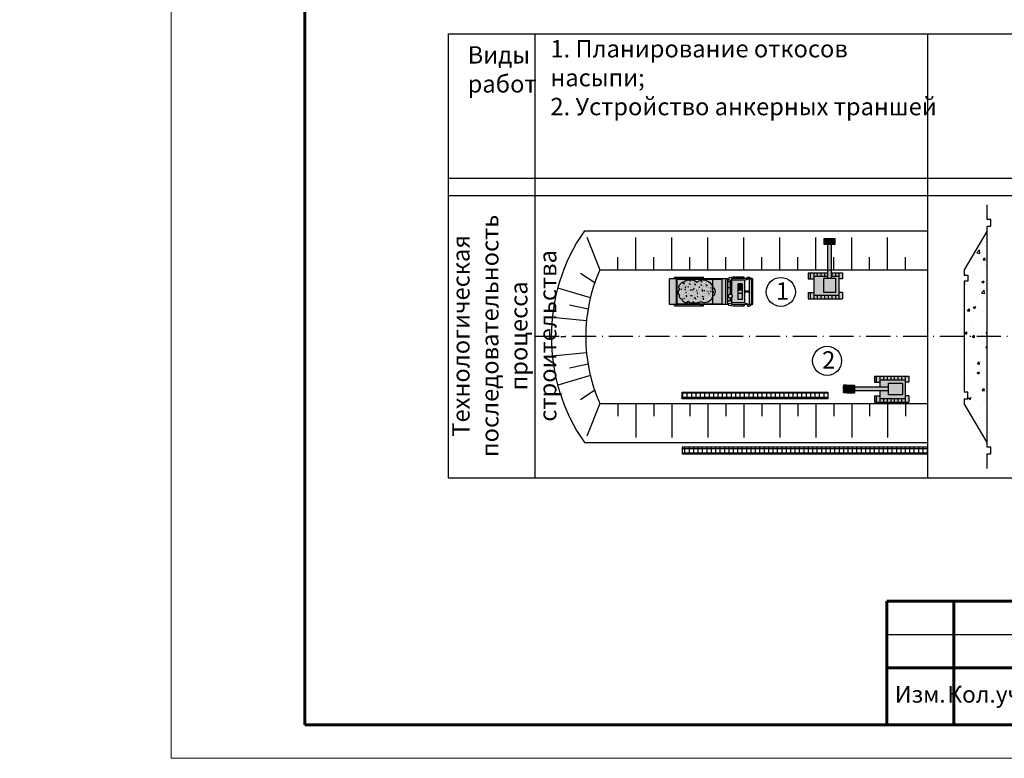
# Model space of a CAD drawing. Units: millimetres. Extents: x -15301 to -5902, y 6346 to 6649.
# Drawn here: x -11451 to -11304, y 6395 to 6506 of the extents above; entities that cross this region are included whole.
import ezdxf

# ---------------------------------------------------------------- set-up
doc = ezdxf.new("R2010")
doc.units = ezdxf.units.MM
doc.linetypes.add('ACAD_ISO10W100', pattern=[18, 12, -3, 0, -3])
doc.layers.get('Defpoints').update_dxf_attribs({"color": 1, "lineweight": 15})
doc.layers.add('S-MASH', color=4, linetype='Continuous')
for name, color, linetype, lineweight in [('Внутренняя рамка', 7, 'Continuous', 60), ('Граница чертежа на печать', 7, 'Continuous', 15), ('Текст', 7, 'Continuous', 15)]:
    doc.layers.add(name, color=color, linetype=linetype, lineweight=lineweight)
doc.styles.add('dimention', font='arial.ttf', dxfattribs={"height": 15})
doc.styles.get("Standard").update_dxf_attribs({"font": 'arial.ttf'})
doc.dimstyles.new('Геомат', dxfattribs={"dimscale": 100, "dimtxt": 0.2, "dimasz": 0.075, "dimexe": 0.015, "dimexo": 0.0625, "dimgap": 0.0625, "dimtad": 1, "dimtxsty": 'Standard', "dimblk": 'OBLIQUE', "dimcen": 0.075, "dimdle": 0.0375, "dimadec": 0, "dimazin": 0, "dimtfac": 1, "dimtmove": 0, "dimatfit": 3, "dimfxl": 1, "dimarcsym": 0})

# ---------------------------------------------------------------- blocks, each defined once
blk = doc.blocks.new('_Oblique')
at = {"color": 0, "linetype": 'ByBlock', "lineweight": -2}
blk.add_line((-0.5, -0.5), (0.5, 0.5), dxfattribs=at)
blk = doc.blocks.new('*D114')
at = {"color": 0, "linetype": 'ByBlock', "lineweight": -2, "transparency": 16777216}
blk.add_line((-10663.97, 6478.77), (-10663.97, 6461.03), dxfattribs=at)
at = {"color": 0, "lineweight": -2, "transparency": 16777216}
for p, q in [((-10650.5, 6478.77), (-10650.5, 6461.03)), ((-10664.37, 6461.18), (-10650.1, 6461.18))]:
    blk.add_line(p, q, dxfattribs=at)
at = {"layer": 'Defpoints', "color": 0, "transparency": 16777216}
for p in [(-10663.97, 6479.37), (-10650.5, 6479.37), (-10650.5, 6461.18)]:
    blk.add_point(p, dxfattribs=at)
at = {"color": 0, "lineweight": -2, "transparency": 16777216, "xscale": 1.5, "yscale": 1.5, "zscale": 1.5, "rotation": 180}
blk.add_blockref('_Oblique', (-10663.97, 6461.18), dxfattribs=at)
at = {"color": 0, "lineweight": -2, "transparency": 16777216, "xscale": 1.5, "yscale": 1.5, "zscale": 1.5}
blk.add_blockref('_Oblique', (-10650.5, 6461.18), dxfattribs=at)
at = {"color": 0, "transparency": 16777216, "insert": (-10657.24, 6463.31), "char_height": 3, "width": 9286.6297, "attachment_point": 5}
blk.add_mtext(' 500', dxfattribs=at)
blk = doc.blocks.new('*T185')
at = {"color": 0, "linetype": 'Continuous', "lineweight": 60, "transparency": 16777216}
for p, q in [((0, 0), (185, 0)), ((0, 0), (0, -18.5)), ((10, 0), (10, -18.5)), ((20, 0), (20, -18.5)), ((30, 0), (30, -18.5)), ((40, 0), (40, -18.5)), ((55, 0), (55, -18.5)), ((65, 0), (65, -18.5)), ((170, 0), (170, -18.5)), ((185, 0), (185, -18.5)), ((170, -5), (185, -5)), ((0, -10), (65, -10)), ((0, -18.5), (185, -18.5))]:
    blk.add_line(p, q, dxfattribs=at)
at = {"color": 0, "linetype": 'Continuous', "transparency": 16777216}
blk.add_line((0, -5), (65, -5), dxfattribs=at)
at = {"color": 0, "transparency": 16777216, "char_height": 2.5, "attachment_point": 5, "style": 'dimention'}
for s, insert, width in [('Лист', (177.5, -2.5), 13), ('3', (177.5, -11.75), 13), ('№ док.', (35, -14.25), 9), ('Изм.', (5, -14.25), 8), ('Кол.уч.', (15, -14.25), 9), ('Лист', (25, -14.25), 8), ('Подп.', (47.5, -14.25), 13), ('Дата', (60, -14.25), 8)]:
    blk.add_mtext(s, dxfattribs=dict(at, insert=insert, width=width))

msp = doc.modelspace()

# ---------------------------------------------------------------- hatches: boundary and pattern name
h = msp.add_hatch()
h.set_pattern_fill('AR-CONC', color=256, scale=0.020766, style=0)
h.set_pattern_definition([(50, (-11357.136, 6560.0272), (3.78333, -0.331), [0.3956, -4.35161]), (355, (-11357.136, 6560.027), (-0.73187, 3.96757), [0.31648, -3.48129]), (100.451, (-11356.8207, 6559.9996), (3.05147, 3.63655), [0.33621, -3.6983]), (46.184, (-11357.136, 6561.082), (5.62935, -0.87307), [0.5934, -6.52741]), (96.6356, (-11356.667, 6561.0093), (4.93004, 5.13815), [0.50431, -5.54745]), (351.184, (-11357.136, 6561.082), (4.93005, 5.13814), [0.47472, -5.22193]), (21, (-11356.6085, 6560.8184), (3.1485, -2.12369), [0.3956, -4.35161]), (326, (-11356.6085, 6560.8184), (1.28341, 3.82493), [0.31648, -3.48129]), (71.4514, (-11356.346, 6560.6414), (4.4319, 1.70125), [0.33621, -3.6983]), (37.5, (-11357.136, 6560.0272), (0.06414, 1.755908), [0, -3.43909, 0, -3.534035, 0, -3.494475]), (7.5, (-11357.136, 6560.0272), (1.387607, 2.080395), [0, -2.014927, 0, -3.35997, 0, -1.331856]), (327.5, (-11358.3123, 6560.0272), (2.815736, -0.118966), [0, -1.31867, 0, -4.11425, 0, -5.459292]), (317.5, (-11358.8397, 6560.0272), (3.076117, 0.52802), [0, -1.71427, 0, -2.732284, 0, -3.87689])])
h.paths.add_polyline_path([(-11309.793, 6449.985), (-11309.286, 6449.985), (-11309.286, 6449.12), (-11309.793, 6449.12), (-11309.793, 6448.305), (-11306.352, 6442.464), (-11306.352, 6458.294), (-11309.793, 6458.294)])
h.paths.add_polyline_path([(-11309.286, 6466.604), (-11309.793, 6466.604), (-11309.793, 6458.294), (-11306.352, 6458.294), (-11306.352, 6474.124), (-11309.793, 6468.281), (-11309.793, 6467.469), (-11309.286, 6467.469)])
at = {"lineweight": 13, "ltscale": 0.1}
msp.add_hatch(color=42, dxfattribs=at).paths.add_polyline_path([(-11352.044, 6466.311, -0.3462642), (-11349.762, 6466.455, -0.5205671), (-11347.39, 6465.701, -0.8390686), (-11348.094, 6464.243, -0.3029367), (-11351.073, 6463.421, -0.6751416), (-11351.685, 6465.131, -0.9724395)])
h = msp.add_hatch()
h.set_pattern_fill('AR-CONC', color=0, scale=0.004672, angle=360, style=0)
h.set_pattern_definition([(50, (-12161.9362, 6268.35334), (0.85124904, -0.0744746), [0.0890102, -0.9791122]), (355, (-12161.9362, 6268.3533), (-0.1646704, 0.8927029), [0.0712082, -0.7832898]), (100.451, (-12161.8653, 6268.3471), (0.6865817, 0.81822424), [0.075647, -0.8321169]), (46.1842, (-12161.9362, 6268.5907), (1.2666037, -0.1964407), [0.1335153, -1.4686683]), (96.6356, (-12161.8307, 6268.5743), (1.1092598, 1.156084), [0.1134705, -1.2481753]), (351.184, (-12161.9362, 6268.5907), (1.1092615, 1.1560819), [0.1068122, -1.1749347]), (21, (-12161.8175, 6268.53136), (0.7084132, -0.4778307), [0.0890102, -0.9791122]), (326, (-12161.8175, 6268.5314), (0.288767, 0.86060935), [0.0712082, -0.7832898]), (71.4514, (-12161.7585, 6268.4915), (0.9971782, 0.3827806), [0.075647, -0.8321169]), (37.5, (-12161.9362, 6268.35334), (0.01443135, 0.39507932), [0, -0.77379536, 0, -0.7951578, 0, -0.78625679]), (7.5, (-12161.9362, 6268.35334), (0.31221164, 0.46808888), [0, -0.45335863, 0, -0.75599332, 0, -0.29966768]), (327.5, (-12162.20087, 6268.35334), (0.63354049, -0.02676728), [0, -0.29670067, 0, -0.9257061, 0, -1.2283408]), (317.5, (-12162.31955, 6268.35334), (0.69212642, 0.11880405), [0, -0.38571088, 0, -0.6147638, 0, -0.8723])])
h.paths.add_polyline_path([(-11352.044, 6466.311, -0.3462642), (-11349.762, 6466.455, -0.5205671), (-11347.39, 6465.701, -0.8390686), (-11348.094, 6464.243, -0.3029367), (-11351.073, 6463.421, -0.6751416), (-11351.685, 6465.131, -0.9724395)])
h = msp.add_hatch()
h.set_pattern_fill('ANSI37', color=256, scale=0.207665, angle=45, style=0)
h.set_pattern_definition([(90, (-11357.136, 6560.02717), (-0.659335, 1e-16), []), (180, (-11357.136, 6560.02717), (-1e-16, -0.659335), [])])
h.paths.add_polyline_path([(-11351.989, 6449.985), (-11351.989, 6448.99), (-11330.168, 6448.99), (-11330.168, 6449.985)])
h = msp.add_hatch()
h.set_pattern_fill('ANSI37', color=256, scale=0.207665, angle=45, style=0)
h.set_pattern_definition([(90, (-11411.549, 6560.2765), (-0.6593348, 1e-16), []), (180, (-11411.549, 6560.2765), (-1e-16, -0.6593348), [])])
h.paths.add_polyline_path([(-11315.283, 6440.773), (-11315.283, 6441.78), (-11351.989, 6441.78), (-11351.989, 6440.773)])
at = {"layer": 'Текст', "lineweight": 13, "ltscale": 0.1}
h = msp.add_hatch(color=30, dxfattribs=at)
h.paths.add_polyline_path([(-11330.197, 6467.022), (-11329.651, 6467.022), (-11329.651, 6472.085), (-11330.197, 6472.085)])
h.paths.add_polyline_path([(-11329.062, 6467.022), (-11330.786, 6467.022), (-11330.786, 6464.901), (-11329.062, 6464.901)], flags=17)
h.paths.add_polyline_path([(-11328.526, 6467.311), (-11329.651, 6467.311), (-11329.651, 6467.022), (-11329.062, 6467.022), (-11329.062, 6464.901), (-11330.786, 6464.901), (-11330.786, 6467.022), (-11330.197, 6467.022), (-11330.197, 6467.311), (-11332.303, 6467.311), (-11332.303, 6466.193), (-11332.303, 6464.505), (-11328.526, 6464.505)])
for color, points in [(7, [(-11329.14, 6472.085), (-11330.732, 6472.085), (-11330.732, 6472.983), (-11329.14, 6472.983)]), (253, [(-11329.605, 6467.851), (-11329.651, 6467.851), (-11329.651, 6467.311), (-11329.605, 6467.311)]), (30, [(-11344.766, 6464.643, -0.2045352), (-11344.556, 6464.554), (-11344.554, 6466.478), (-11344.766, 6466.478)]), (30, [(-11343.575, 6465.287), (-11343.011, 6465.287), (-11343.011, 6466.204), (-11343.575, 6466.204)]), (7, [(-11326.197, 6449.886), (-11326.197, 6450.746), (-11326.197, 6451.059), (-11327.388, 6451.059), (-11327.845, 6451.059), (-11327.845, 6450.883), (-11327.497, 6450.883), (-11327.497, 6450.82), (-11327.837, 6450.82), (-11327.837, 6450.644), (-11327.497, 6450.644), (-11327.497, 6450.572), (-11327.837, 6450.572), (-11327.837, 6450.396), (-11327.497, 6450.396), (-11327.497, 6450.311), (-11327.837, 6450.311), (-11327.837, 6450.135), (-11327.497, 6450.135), (-11327.497, 6450.061), (-11327.837, 6450.061), (-11327.837, 6449.886), (-11327.38, 6449.886)])]:
    msp.add_hatch(color=color, dxfattribs=at).paths.add_polyline_path(points)
h = msp.add_hatch(color=253, dxfattribs=at)
h.paths.add_polyline_path([(-11327.986, 6467.851), (-11328.526, 6467.851), (-11328.526, 6467.311), (-11328.526, 6466.922), (-11327.986, 6466.922)])
h.paths.add_polyline_path([(-11328.526, 6467.851), (-11329.065, 6467.851), (-11329.065, 6467.311), (-11328.526, 6467.311)])
h.paths.add_polyline_path([(-11329.065, 6467.851), (-11329.605, 6467.851), (-11329.605, 6467.311), (-11329.065, 6467.311)])
h.paths.add_polyline_path([(-11330.197, 6467.851), (-11330.684, 6467.851), (-11330.684, 6467.311), (-11330.197, 6467.311)])
h.paths.add_polyline_path([(-11330.684, 6467.851), (-11331.224, 6467.851), (-11331.224, 6467.311), (-11330.684, 6467.311)])
h.paths.add_polyline_path([(-11331.224, 6467.851), (-11331.764, 6467.851), (-11331.764, 6467.311), (-11331.224, 6467.311)])
h.paths.add_polyline_path([(-11331.764, 6467.851), (-11332.303, 6467.851), (-11332.303, 6467.311), (-11331.764, 6467.311)])
h.paths.add_polyline_path([(-11332.303, 6467.851), (-11332.843, 6467.851), (-11332.843, 6466.922), (-11332.303, 6466.922), (-11332.303, 6467.311)])
h.paths.add_polyline_path([(-11332.843, 6467.851), (-11333.113, 6467.851), (-11333.113, 6466.922), (-11332.843, 6466.922)])
h.paths.add_polyline_path([(-11332.843, 6464.894), (-11333.113, 6464.894), (-11333.113, 6463.965), (-11332.843, 6463.965)])
h.paths.add_polyline_path([(-11332.303, 6464.505), (-11332.303, 6464.894), (-11332.843, 6464.894), (-11332.843, 6463.965), (-11332.303, 6463.965)])
h.paths.add_polyline_path([(-11331.764, 6464.505), (-11332.303, 6464.505), (-11332.303, 6463.965), (-11331.764, 6463.965)])
h.paths.add_polyline_path([(-11331.224, 6464.505), (-11331.764, 6464.505), (-11331.764, 6463.965), (-11331.224, 6463.965)])
h.paths.add_polyline_path([(-11330.684, 6464.505), (-11331.224, 6464.505), (-11331.224, 6463.965), (-11330.684, 6463.965)])
h.paths.add_polyline_path([(-11330.145, 6464.505), (-11330.684, 6464.505), (-11330.684, 6463.965), (-11330.145, 6463.965)])
h.paths.add_polyline_path([(-11329.605, 6464.505), (-11330.145, 6464.505), (-11330.145, 6463.965), (-11329.605, 6463.965)])
h.paths.add_polyline_path([(-11329.065, 6464.505), (-11329.605, 6464.505), (-11329.605, 6463.965), (-11329.065, 6463.965)])
h.paths.add_polyline_path([(-11328.526, 6464.505), (-11329.065, 6464.505), (-11329.065, 6463.965), (-11328.526, 6463.965)])
h.paths.add_polyline_path([(-11327.986, 6464.894), (-11328.526, 6464.894), (-11328.526, 6464.505), (-11328.526, 6463.965), (-11327.986, 6463.965)])
h = msp.add_hatch(color=30, dxfattribs=at)
h.paths.add_polyline_path([(-11346.003, 6463.114), (-11345.425, 6463.114), (-11345.425, 6466.944), (-11346.003, 6466.944)])
h.paths.add_polyline_path([(-11345.425, 6463.114), (-11345.15, 6463.114), (-11345.15, 6466.944), (-11345.425, 6466.944)])
h.paths.add_polyline_path([(-11352.724, 6466.944), (-11349.082, 6466.944), (-11349.082, 6467.186), (-11352.724, 6467.186)])
h.paths.add_polyline_path([(-11349.082, 6466.944), (-11348.761, 6466.944), (-11348.761, 6467.186), (-11349.082, 6467.186)])
h.paths.add_polyline_path([(-11353.129, 6466.944), (-11352.724, 6466.944), (-11352.724, 6467.186), (-11353.129, 6467.186)])
h.paths.add_polyline_path([(-11352.836, 6463.114), (-11346.003, 6463.114), (-11346.003, 6463.206), (-11352.739, 6463.206), (-11352.739, 6466.86), (-11346.003, 6466.86), (-11346.003, 6466.944), (-11352.836, 6466.944)])
h.paths.add_polyline_path([(-11353.875, 6463.114), (-11352.836, 6463.114), (-11352.836, 6466.944), (-11353.875, 6466.944)])
h.paths.add_polyline_path([(-11353.129, 6462.873), (-11352.724, 6462.873), (-11352.724, 6463.114), (-11353.129, 6463.114)])
h.paths.add_polyline_path([(-11352.724, 6462.873), (-11349.082, 6462.873), (-11349.082, 6463.114), (-11352.724, 6463.114)])
h.paths.add_polyline_path([(-11349.082, 6462.873), (-11348.761, 6462.873), (-11348.761, 6463.114), (-11349.082, 6463.114)])
h = msp.add_hatch(color=253, dxfattribs=at)
h.paths.add_polyline_path([(-11352.739, 6466.86), (-11352.739, 6463.206), (-11347.389, 6463.206), (-11347.389, 6466.86)])
h.paths.add_polyline_path([(-11347.389, 6463.206), (-11346.003, 6463.206), (-11346.003, 6466.86), (-11347.389, 6466.86)])
h = msp.add_hatch(color=30, dxfattribs=at)
h.paths.add_polyline_path([(-11344.556, 6464.554, -0.1933017), (-11344.476, 6464.353, -0.1933017), (-11344.556, 6464.153), (-11344.556, 6463.339), (-11342.641, 6463.339), (-11342.641, 6466.719), (-11344.554, 6466.719)])
h.paths.add_polyline_path([(-11343.575, 6466.204), (-11343.011, 6466.204), (-11343.011, 6463.854), (-11343.575, 6463.854)], flags=16)
h.paths.add_polyline_path([(-11343.575, 6463.854), (-11343.011, 6463.854), (-11343.011, 6464.772), (-11343.575, 6464.772)], flags=0)
h.paths.add_polyline_path([(-11343.575, 6464.772), (-11343.011, 6464.772), (-11343.011, 6465.287), (-11343.575, 6465.287)], flags=16)
h.paths.add_polyline_path([(-11345.15, 6464.402), (-11345.051, 6464.402, -0.3659774), (-11344.766, 6464.643), (-11344.766, 6465.657), (-11345.15, 6465.657)])
h.paths.add_polyline_path([(-11345.055, 6464.353, 1), (-11344.476, 6464.353, 1)])
h.paths.add_polyline_path([(-11345.15, 6463.581), (-11344.766, 6463.581), (-11344.766, 6464.064, -0.4142136), (-11345.055, 6464.353, -0.0418865), (-11345.051, 6464.402), (-11345.15, 6464.402)])
h.paths.add_polyline_path([(-11344.766, 6463.581), (-11344.556, 6463.581), (-11344.556, 6464.153, -0.2045352), (-11344.766, 6464.064)])
h.paths.add_polyline_path([(-11345.15, 6465.657), (-11344.766, 6465.657), (-11344.766, 6466.478), (-11345.15, 6466.478)])
h.paths.add_polyline_path([(-11344.554, 6466.719), (-11342.641, 6466.719), (-11341.901, 6466.977), (-11344.553, 6466.993)])
h.paths.add_polyline_path([(-11341.901, 6463.082), (-11341.579, 6463.227), (-11341.579, 6466.832), (-11341.901, 6466.977)], flags=17)
h.paths.add_polyline_path([(-11341.579, 6463.227), (-11341.901, 6463.082), (-11342.239, 6463.08), (-11342.223, 6462.857), (-11341.949, 6462.857), (-11341.418, 6463.146), (-11341.418, 6466.912), (-11341.949, 6467.202), (-11342.223, 6467.202), (-11342.239, 6466.979), (-11341.901, 6466.977), (-11341.579, 6466.832)])
h.paths.add_polyline_path([(-11342.641, 6464.965), (-11341.901, 6464.965), (-11341.901, 6465.094), (-11342.641, 6465.094)])
h.paths.add_polyline_path([(-11344.556, 6463.066), (-11341.901, 6463.082), (-11342.641, 6463.339), (-11344.556, 6463.339)])
h.paths.add_polyline_path([(-11344.331, 6462.857), (-11342.979, 6462.857), (-11342.979, 6463.075), (-11344.556, 6463.066), (-11344.556, 6463.339), (-11344.814, 6463.307), (-11345.023, 6463.259), (-11345.007, 6462.953)])
h.paths.add_polyline_path([(-11342.979, 6462.857), (-11342.722, 6462.857), (-11342.722, 6463.077), (-11342.979, 6463.075)])
h.paths.add_polyline_path([(-11345.023, 6466.8), (-11344.814, 6466.751), (-11344.556, 6466.719), (-11344.554, 6466.719), (-11344.553, 6466.993), (-11342.979, 6466.983), (-11342.979, 6467.202), (-11344.331, 6467.202), (-11345.007, 6467.105)])
h.paths.add_polyline_path([(-11342.979, 6466.983), (-11342.722, 6466.982), (-11342.722, 6467.202), (-11342.979, 6467.202)])
h = msp.add_hatch(color=30, dxfattribs=at)
h.paths.add_polyline_path([(-11321.133, 6451.334), (-11321.133, 6449.611), (-11319.012, 6449.611), (-11319.012, 6451.334)], flags=17)
h.paths.add_polyline_path([(-11321.133, 6451.334), (-11319.012, 6451.334), (-11319.012, 6449.611), (-11321.133, 6449.611), (-11321.133, 6450.199), (-11322.416, 6450.199), (-11322.416, 6449.053), (-11318.638, 6449.053), (-11318.638, 6451.859), (-11322.416, 6451.859), (-11322.416, 6450.746), (-11321.133, 6450.746)])
h.paths.add_polyline_path([(-11321.133, 6450.199), (-11321.133, 6450.746), (-11326.197, 6450.746), (-11326.197, 6450.199)])
h = msp.add_hatch(color=253, dxfattribs=at)
h.paths.add_polyline_path([(-11320.257, 6451.859), (-11319.717, 6451.859), (-11319.717, 6452.399), (-11320.257, 6452.399)])
h.paths.add_polyline_path([(-11318.098, 6452.399), (-11318.638, 6452.399), (-11318.638, 6451.859), (-11318.638, 6451.47), (-11318.098, 6451.47)])
h.paths.add_polyline_path([(-11319.178, 6452.399), (-11319.178, 6451.859), (-11318.638, 6451.859), (-11318.638, 6452.399)])
h.paths.add_polyline_path([(-11319.717, 6452.399), (-11319.717, 6451.859), (-11319.178, 6451.859), (-11319.178, 6452.399)])
h.paths.add_polyline_path([(-11320.797, 6451.859), (-11320.257, 6451.859), (-11320.257, 6452.399), (-11320.797, 6452.399)])
h.paths.add_polyline_path([(-11320.797, 6452.399), (-11321.336, 6452.399), (-11321.336, 6451.859), (-11320.797, 6451.859)])
h.paths.add_polyline_path([(-11321.876, 6451.859), (-11321.336, 6451.859), (-11321.336, 6452.399), (-11321.876, 6452.399)])
h.paths.add_polyline_path([(-11322.416, 6451.859), (-11321.876, 6451.859), (-11321.876, 6452.399), (-11322.416, 6452.399)])
h.paths.add_polyline_path([(-11322.955, 6451.47), (-11322.416, 6451.47), (-11322.416, 6451.859), (-11322.416, 6452.399), (-11322.955, 6452.399)])
h.paths.add_polyline_path([(-11323.225, 6451.47), (-11322.955, 6451.47), (-11322.955, 6452.399), (-11323.225, 6452.399)])
h.paths.add_polyline_path([(-11318.638, 6448.513), (-11318.098, 6448.513), (-11318.098, 6449.442), (-11318.638, 6449.442), (-11318.638, 6449.053)])
h.paths.add_polyline_path([(-11318.638, 6448.513), (-11318.638, 6449.053), (-11319.178, 6449.053), (-11319.178, 6448.513)])
h.paths.add_polyline_path([(-11319.178, 6448.513), (-11319.178, 6449.053), (-11319.717, 6449.053), (-11319.717, 6448.513)])
h.paths.add_polyline_path([(-11320.257, 6448.513), (-11319.717, 6448.513), (-11319.717, 6449.053), (-11320.257, 6449.053)])
h.paths.add_polyline_path([(-11320.257, 6448.513), (-11320.257, 6449.053), (-11320.797, 6449.053), (-11320.797, 6448.513)])
h.paths.add_polyline_path([(-11320.797, 6448.513), (-11320.797, 6449.053), (-11321.336, 6449.053), (-11321.336, 6448.513)])
h.paths.add_polyline_path([(-11321.336, 6449.053), (-11321.876, 6449.053), (-11321.876, 6448.513), (-11321.336, 6448.513)])
h.paths.add_polyline_path([(-11322.416, 6448.513), (-11321.876, 6448.513), (-11321.876, 6449.053), (-11322.416, 6449.053)])
h.paths.add_polyline_path([(-11322.416, 6449.053), (-11322.416, 6449.442), (-11322.955, 6449.442), (-11322.955, 6448.513), (-11322.416, 6448.513)])
h.paths.add_polyline_path([(-11323.225, 6448.513), (-11322.955, 6448.513), (-11322.955, 6449.442), (-11323.225, 6449.442)])

# ---------------------------------------------------------------- linework, layer by layer
for p, q in [((-11386.954, 6503.564), (-11386.954, 6437.211)), ((-11386.954, 6503.564), (-11155.84, 6503.564)), ((-11374.002, 6503.564), (-11374.002, 6437.211)), ((-11315.283, 6503.564), (-11315.283, 6437.211)), ((-11386.954, 6481.964), (-11155.84, 6481.964)), ((-11386.954, 6479.377), (-11155.84, 6479.377)), ((-11358.9, 6468.281), (-11358.9, 6473.118)), ((-11353.522, 6468.281), (-11353.522, 6473.118)), ((-11348.143, 6468.281), (-11348.143, 6473.118)), ((-11342.765, 6468.281), (-11342.765, 6473.118)), ((-11337.386, 6468.281), (-11337.386, 6473.118)), ((-11332.008, 6468.281), (-11332.008, 6473.118)), ((-11326.629, 6468.281), (-11326.629, 6473.118)), ((-11321.251, 6468.281), (-11321.251, 6473.118)), ((-11361.59, 6468.281), (-11361.59, 6470.163)), ((-11356.211, 6468.281), (-11356.211, 6470.163)), ((-11350.833, 6468.281), (-11350.833, 6470.163)), ((-11345.454, 6468.281), (-11345.454, 6470.163)), ((-11340.076, 6468.281), (-11340.076, 6470.163)), ((-11334.697, 6468.281), (-11334.697, 6470.163)), ((-11329.319, 6468.281), (-11329.319, 6470.163)), ((-11323.94, 6468.281), (-11323.94, 6470.163)), ((-11318.562, 6468.281), (-11318.562, 6470.163)), ((-11327.388, 6451.059), (-11327.845, 6451.059)), ((-11327.845, 6451.059), (-11327.845, 6450.883)), ((-11327.845, 6450.883), (-11327.497, 6450.883)), ((-11327.837, 6450.644), (-11327.837, 6450.82)), ((-11327.837, 6450.82), (-11327.497, 6450.82)), ((-11327.497, 6450.644), (-11327.837, 6450.644)), ((-11327.837, 6450.396), (-11327.837, 6450.572)), ((-11327.837, 6450.572), (-11327.497, 6450.572)), ((-11327.497, 6450.396), (-11327.837, 6450.396)), ((-11327.837, 6450.135), (-11327.837, 6450.311)), ((-11327.837, 6450.311), (-11327.497, 6450.311)), ((-11327.497, 6450.135), (-11327.837, 6450.135)), ((-11327.837, 6449.886), (-11327.837, 6450.061)), ((-11327.837, 6450.061), (-11327.497, 6450.061)), ((-11327.497, 6450.883), (-11327.497, 6450.82)), ((-11327.497, 6450.644), (-11327.497, 6450.572)), ((-11327.497, 6450.396), (-11327.497, 6450.311)), ((-11327.497, 6450.135), (-11327.497, 6450.061)), ((-11327.388, 6451.059), (-11326.197, 6451.059)), ((-11326.197, 6451.059), (-11326.197, 6450.746)), ((-11326.197, 6450.746), (-11326.197, 6449.886)), ((-11327.38, 6449.886), (-11327.837, 6449.886)), ((-11327.388, 6449.886), (-11326.197, 6449.886)), ((-11361.59, 6448.305), (-11361.59, 6446.424)), ((-11358.9, 6448.305), (-11358.9, 6443.221)), ((-11356.211, 6448.305), (-11356.211, 6446.424)), ((-11353.522, 6448.305), (-11353.522, 6443.221)), ((-11350.833, 6448.305), (-11350.833, 6446.424)), ((-11348.143, 6448.305), (-11348.143, 6443.221)), ((-11345.454, 6448.305), (-11345.454, 6446.424)), ((-11342.765, 6448.305), (-11342.765, 6443.221)), ((-11340.076, 6448.305), (-11340.076, 6446.424)), ((-11337.386, 6448.305), (-11337.386, 6443.221)), ((-11334.697, 6448.305), (-11334.697, 6446.424)), ((-11332.008, 6448.305), (-11332.008, 6443.221)), ((-11329.319, 6448.305), (-11329.319, 6446.424)), ((-11326.629, 6448.305), (-11326.629, 6443.221)), ((-11323.94, 6448.305), (-11323.94, 6446.424)), ((-11321.251, 6448.305), (-11321.251, 6443.221)), ((-11318.562, 6448.305), (-11318.562, 6446.424)), ((-11386.954, 6437.211), (-11155.84, 6437.211))]:
    msp.add_line(p, q)
at = {"ltscale": 0.07}
for p, q in [((-11306.352, 6474.124), (-11309.793, 6468.281)), ((-11306.352, 6442.464), (-11309.793, 6448.305))]:
    msp.add_line(p, q, dxfattribs=at)
at = {"lineweight": 25}
for p, q in [((-11333.113, 6467.851), (-11333.113, 6466.922)), ((-11332.843, 6467.851), (-11332.843, 6466.922)), ((-11332.303, 6467.851), (-11332.303, 6467.311)), ((-11331.764, 6467.851), (-11331.764, 6467.311)), ((-11331.224, 6467.851), (-11331.224, 6467.311)), ((-11330.684, 6467.851), (-11330.684, 6467.311)), ((-11329.605, 6467.851), (-11329.605, 6467.311)), ((-11329.065, 6467.851), (-11329.065, 6467.311)), ((-11328.526, 6467.851), (-11328.526, 6467.311)), ((-11327.986, 6467.851), (-11327.986, 6466.922)), ((-11328.526, 6467.311), (-11328.526, 6464.505)), ((-11333.113, 6464.894), (-11333.113, 6463.965)), ((-11332.843, 6464.894), (-11332.843, 6463.965)), ((-11327.986, 6464.894), (-11327.986, 6463.965)), ((-11333.113, 6463.965), (-11327.986, 6463.965)), ((-11332.303, 6464.505), (-11332.303, 6463.965)), ((-11331.764, 6464.505), (-11331.764, 6463.965)), ((-11331.224, 6464.505), (-11331.224, 6463.965)), ((-11330.684, 6464.505), (-11330.684, 6463.965)), ((-11330.145, 6464.505), (-11330.145, 6463.965)), ((-11329.605, 6464.505), (-11329.605, 6463.965)), ((-11329.065, 6464.505), (-11329.065, 6463.965)), ((-11328.526, 6464.505), (-11328.526, 6463.965)), ((-11323.225, 6452.399), (-11323.225, 6451.47)), ((-11322.955, 6452.399), (-11322.955, 6451.47)), ((-11322.416, 6452.399), (-11322.416, 6451.859)), ((-11321.876, 6452.399), (-11321.876, 6451.859)), ((-11321.336, 6452.399), (-11321.336, 6451.859)), ((-11320.797, 6452.399), (-11320.797, 6451.859)), ((-11320.257, 6452.399), (-11320.257, 6451.859)), ((-11319.717, 6452.399), (-11319.717, 6451.859)), ((-11319.178, 6452.399), (-11319.178, 6451.859)), ((-11318.638, 6452.399), (-11318.638, 6451.859)), ((-11318.638, 6451.859), (-11318.638, 6449.053)), ((-11318.098, 6452.399), (-11318.098, 6451.47)), ((-11323.225, 6449.442), (-11323.225, 6448.513)), ((-11322.955, 6449.442), (-11322.955, 6448.513)), ((-11322.416, 6449.053), (-11322.416, 6448.513)), ((-11321.876, 6449.053), (-11321.876, 6448.513)), ((-11321.336, 6449.053), (-11321.336, 6448.513)), ((-11320.797, 6449.053), (-11320.797, 6448.513)), ((-11320.257, 6449.053), (-11320.257, 6448.513)), ((-11319.717, 6449.053), (-11319.717, 6448.513)), ((-11319.178, 6449.053), (-11319.178, 6448.513)), ((-11318.638, 6449.053), (-11318.638, 6448.513)), ((-11318.098, 6449.442), (-11318.098, 6448.513)), ((-11323.225, 6448.513), (-11318.098, 6448.513))]:
    msp.add_line(p, q, dxfattribs=at)
at = {"linetype": 'ACAD_ISO10W100', "ltscale": 0.3}
msp.add_line((-11155.84, 6458.294), (-11374.002, 6458.294), dxfattribs=at)
for points in [[(-11306.352, 6438.573), (-11306.352, 6440.773), (-11305.844, 6440.773), (-11305.844, 6441.78), (-11306.352, 6441.78), (-11306.352, 6474.809), (-11305.844, 6474.809), (-11305.844, 6475.816), (-11306.352, 6475.816), (-11306.352, 6478.015)], [(-11366.586, 6474.124), (-11315.283, 6474.124)], [(-11366.207, 6473.166), (-11364.279, 6468.281)], [(-11330.197, 6467.022), (-11330.197, 6472.085)], [(-11329.651, 6467.022), (-11329.651, 6472.085)], [(-11365.049, 6466.313), (-11367.191, 6467.73)], [(-11364.279, 6468.281), (-11315.283, 6468.281)], [(-11309.793, 6468.281), (-11309.793, 6467.469)], [(-11333.113, 6466.922), (-11332.303, 6466.922)], [(-11332.303, 6467.311), (-11332.303, 6466.193)], [(-11332.303, 6467.311), (-11330.197, 6467.311)], [(-11332.303, 6466.193), (-11332.303, 6464.505)], [(-11329.651, 6467.311), (-11328.526, 6467.311)], [(-11327.986, 6466.922), (-11328.526, 6466.922)], [(-11309.793, 6467.469), (-11309.286, 6467.469), (-11309.286, 6466.604), (-11309.793, 6466.604)], [(-11309.793, 6466.604), (-11309.793, 6449.985)], [(-11365.697, 6464.091), (-11370.577, 6465.525)], [(-11333.113, 6464.894), (-11332.303, 6464.894)], [(-11327.986, 6464.894), (-11328.526, 6464.894)], [(-11332.303, 6464.505), (-11328.526, 6464.505)], [(-11366.036, 6462.42), (-11368.818, 6462.989)], [(-11371.38, 6461.187), (-11366.267, 6460.69)], [(-11370.102, 6458.294), (-11369.404, 6458.294)], [(-11371.381, 6455.401), (-11366.268, 6455.898)], [(-11366.038, 6454.167), (-11368.82, 6453.598)], [(-11365.694, 6452.497), (-11370.574, 6451.062)], [(-11323.225, 6451.47), (-11322.416, 6451.47)], [(-11322.416, 6451.859), (-11322.416, 6450.741)], [(-11322.416, 6451.859), (-11318.638, 6451.859)], [(-11318.098, 6451.47), (-11318.638, 6451.47)], [(-11365.049, 6450.275), (-11367.191, 6448.858)], [(-11321.133, 6450.746), (-11326.197, 6450.746)], [(-11321.133, 6450.199), (-11326.197, 6450.199)], [(-11322.416, 6450.199), (-11322.416, 6449.053)], [(-11323.225, 6449.442), (-11322.416, 6449.442)], [(-11322.416, 6449.053), (-11318.638, 6449.053)], [(-11318.098, 6449.442), (-11318.638, 6449.442)], [(-11309.793, 6448.99), (-11309.286, 6448.99), (-11309.286, 6449.985), (-11309.793, 6449.985)], [(-11309.793, 6448.99), (-11309.793, 6448.305)], [(-11364.279, 6448.305), (-11366.207, 6443.422)], [(-11364.279, 6448.305), (-11315.283, 6448.305)], [(-11366.586, 6442.464), (-11315.283, 6442.464)], [(-11315.283, 6441.78), (-11351.989, 6441.78), (-11351.989, 6440.773), (-11315.283, 6440.773)]]:
    msp.add_lwpolyline(points)
for points in [[(-11329.14, 6472.085), (-11330.732, 6472.085), (-11330.732, 6472.983), (-11329.14, 6472.983)], [(-11329.062, 6464.901), (-11330.786, 6464.901), (-11330.786, 6467.022), (-11329.062, 6467.022)], [(-11319.012, 6451.334), (-11319.012, 6449.611), (-11321.133, 6449.611), (-11321.133, 6451.334)], [(-11351.989, 6449.985), (-11330.168, 6449.985), (-11330.168, 6448.99), (-11351.989, 6448.99)]]:
    msp.add_lwpolyline(points, close=True)
at = {"lineweight": 25}
for points in [[(-11333.113, 6467.851), (-11330.197, 6467.851)], [(-11329.651, 6467.851), (-11327.986, 6467.851)], [(-11323.225, 6452.399), (-11318.098, 6452.399)]]:
    msp.add_lwpolyline(points, dxfattribs=at)
msp.add_lwpolyline([(-11352.044, 6466.311, -0.3462642), (-11349.762, 6466.455, -0.5205671), (-11347.39, 6465.701, -0.5205671), (-11347.408, 6464.355, -0.5205671), (-11349.133, 6463.493, -0.1799576), (-11351.073, 6463.421, -0.5205671), (-11351.972, 6463.87, -0.5205671), (-11352.331, 6464.48, -0.5205671), (-11352.331, 6465.342, -0.5205671)], format="xyb", close=True)
for centre in [(-11337.216, 6464.975), (-11330.305, 6454.676)]:
    msp.add_circle(centre, 2.171)
for centre, radius, start, end in [((-11343.724, 6458.294), 27.808, 145.30059, 214.69941), ((-11341.64, 6458.293), 24.744, 156.19337, 203.80663)]:
    msp.add_arc(centre, radius, start, end)
at = {"layer": 'S-MASH', "color": 250}
for p, q in [((-11345.15, 6466.944), (-11353.875, 6466.944)), ((-11353.875, 6463.114), (-11353.875, 6466.944)), ((-11353.129, 6467.186), (-11348.761, 6467.186)), ((-11353.129, 6466.944), (-11353.129, 6467.186)), ((-11352.836, 6463.114), (-11352.836, 6466.944)), ((-11352.739, 6466.86), (-11346.003, 6466.86)), ((-11352.739, 6463.206), (-11352.739, 6466.86)), ((-11352.724, 6466.944), (-11352.724, 6467.186)), ((-11349.082, 6466.944), (-11349.082, 6467.186)), ((-11348.761, 6466.944), (-11348.761, 6467.186)), ((-11347.389, 6463.206), (-11347.389, 6466.86)), ((-11346.003, 6463.114), (-11346.003, 6466.944)), ((-11345.425, 6463.114), (-11345.425, 6466.944)), ((-11345.15, 6463.114), (-11345.15, 6466.944)), ((-11344.556, 6466.478), (-11345.15, 6466.478)), ((-11345.007, 6467.105), (-11345.023, 6466.8)), ((-11345.023, 6466.8), (-11344.814, 6466.751)), ((-11344.331, 6467.202), (-11345.007, 6467.105)), ((-11344.814, 6466.751), (-11344.556, 6466.719)), ((-11344.766, 6464.643), (-11344.766, 6466.478)), ((-11341.901, 6466.977), (-11344.556, 6466.993)), ((-11344.556, 6464.554), (-11344.553, 6466.993)), ((-11342.641, 6466.719), (-11344.556, 6466.719)), ((-11342.722, 6467.202), (-11344.331, 6467.202)), ((-11343.575, 6463.854), (-11343.575, 6466.204)), ((-11343.011, 6466.204), (-11343.575, 6466.204)), ((-11343.011, 6466.204), (-11343.011, 6463.854)), ((-11342.979, 6466.983), (-11342.979, 6467.202)), ((-11342.722, 6466.982), (-11342.722, 6467.202)), ((-11342.641, 6466.719), (-11341.901, 6466.977)), ((-11342.641, 6466.719), (-11342.641, 6463.339)), ((-11342.239, 6466.979), (-11342.223, 6467.202)), ((-11342.223, 6467.202), (-11341.949, 6467.202)), ((-11341.949, 6467.202), (-11341.418, 6466.912)), ((-11341.901, 6463.082), (-11341.901, 6466.977)), ((-11341.901, 6466.977), (-11341.579, 6466.832)), ((-11341.579, 6463.227), (-11341.579, 6466.832)), ((-11341.418, 6463.146), (-11341.418, 6466.912)), ((-11345.15, 6465.657), (-11344.766, 6465.657)), ((-11343.575, 6465.287), (-11343.011, 6465.287)), ((-11343.575, 6464.772), (-11343.011, 6464.772)), ((-11341.901, 6465.094), (-11342.641, 6465.094)), ((-11341.901, 6464.965), (-11342.641, 6464.965)), ((-11345.15, 6464.402), (-11345.051, 6464.402)), ((-11344.556, 6463.581), (-11345.15, 6463.581)), ((-11345.023, 6463.259), (-11344.814, 6463.307)), ((-11345.007, 6462.953), (-11345.023, 6463.259)), ((-11344.814, 6463.307), (-11344.556, 6463.339)), ((-11344.766, 6463.581), (-11344.766, 6464.064)), ((-11344.556, 6463.066), (-11344.556, 6464.153)), ((-11342.641, 6463.339), (-11344.556, 6463.339)), ((-11343.011, 6463.854), (-11343.575, 6463.854)), ((-11342.641, 6463.339), (-11341.901, 6463.082)), ((-11345.15, 6463.114), (-11353.875, 6463.114)), ((-11353.129, 6462.873), (-11353.129, 6463.114)), ((-11353.129, 6462.873), (-11348.761, 6462.873)), ((-11352.739, 6463.206), (-11346.003, 6463.206)), ((-11352.724, 6462.873), (-11352.724, 6463.114)), ((-11349.082, 6462.873), (-11349.082, 6463.114)), ((-11348.761, 6462.873), (-11348.761, 6463.114)), ((-11344.331, 6462.857), (-11345.007, 6462.953)), ((-11341.901, 6463.082), (-11344.556, 6463.066)), ((-11342.722, 6462.857), (-11344.331, 6462.857)), ((-11342.979, 6463.075), (-11342.979, 6462.857)), ((-11342.722, 6463.077), (-11342.722, 6462.857)), ((-11342.239, 6463.08), (-11342.223, 6462.857)), ((-11342.223, 6462.857), (-11341.949, 6462.857)), ((-11341.949, 6462.857), (-11341.418, 6463.146)), ((-11341.901, 6463.082), (-11341.579, 6463.227))]:
    msp.add_line(p, q, dxfattribs=at)
msp.add_circle((-11344.766, 6464.353), 0.29, dxfattribs=at)
at = {"layer": 'Внутренняя рамка'}
msp.add_lwpolyline([(-11408.379, 6400.271), (-11408.379, 6600.271), (-11136.379, 6600.271), (-11136.379, 6400.271), (-11408.379, 6400.271)], dxfattribs=at)
at = {"layer": 'Граница чертежа на печать'}
msp.add_lwpolyline([(-11428.379, 6395.271), (-11428.379, 6605.271), (-11131.379, 6605.271), (-11131.379, 6395.271), (-11428.379, 6395.271)], dxfattribs=at)

# ---------------------------------------------------------------- block references
msp.add_blockref('*T185', (-11321.379, 6418.771))

# ---------------------------------------------------------------- texts
at = {"attachment_point": 1}
for s, insert, char_height, width in [('{\\fArial|b0|i0|c204|p34;Виды\\fArial|b0|i0|c0|p34;\\P\\fArial|b0|i0|c204|p34;работ}', (-11384.035, 6501.701), 2.59581, 9.00162), ('1. Планирование откосов \\P    насыпи;\\P2. Устройство анкерных траншей', (-11371.664, 6502.629), 2.59581, 58.23669), ('1', (-11337.956, 6466.408), 2.596, 58.23669), ('2', (-11331.044, 6456.109), 2.596, 58.23669)]:
    msp.add_mtext(s, dxfattribs=dict(at, insert=insert, char_height=char_height, width=width))
at = {"insert": (-11386.35, 6458.404), "char_height": 2.59581, "width": 41.61085, "attachment_point": 2, "rotation": 90}
msp.add_mtext('{\\fArial|b0|i0|c204|p34;Технологическая\\fArial|b0|i0|c0|p34; \\P\\fArial|b0|i0|c204|p34;последовательность\\fArial|b0|i0|c0|p34; \\P\\fArial|b0|i0|c204|p34;процесса\\fArial|b0|i0|c0|p34; \\fArial|b0|i0|c204|p34;строительства}', dxfattribs=at)

# ---------------------------------------------------------------- dimensions: what is measured, and where the dimension line sits
dim = msp.add_linear_dim(base=(-10650.501, 6461.179), p1=(-10663.974, 6479.366), p2=(-10650.501, 6479.366), angle=180, text=' 500', dimstyle='Геомат', override={"dimtxt": 0.03, "dimasz": 0.015, "dimexe": 0.0015, "dimexo": 0.006, "dimgap": 0.006, "dimdle": 0.004})
dim.commit()
dim.dimension.update_dxf_attribs({"geometry": '*D114', "text_midpoint": (-10657.237, 6461.179), "dimtype": 160})

doc.saveas('drawing.dxf')
